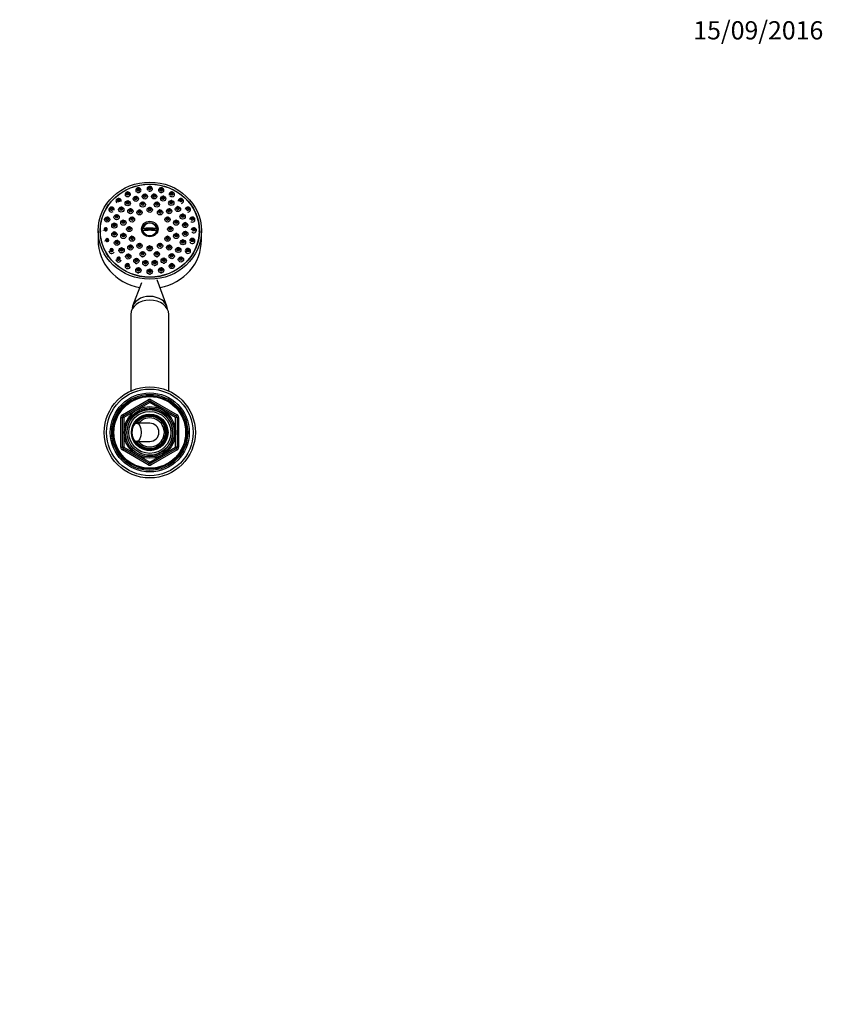
# Paper-space layout 'Layout1' of a CAD drawing. Units: millimetres. Extents: x 0 to 2384, y 0 to 2746.
# Drawn here: x 1445 to 1974, y 2098 to 2746 of the extents above; entities that cross this region are included whole.
import ezdxf
from ezdxf import colors
from ezdxf.entities.mleader import LeaderData, LeaderLine
from ezdxf.math import Vec2, Vec3

# ---------------------------------------------------------------- set-up
doc = ezdxf.new("R2010")
doc.units = ezdxf.units.MM
doc.layers.add('DV4_Défaut', color=7, linetype='Continuous')
doc.layers.add('Défaut', color=7, linetype='Continuous')

# ---------------------------------------------------------------- blocks, each defined once
blk = doc.blocks.new('_DOT')
at = {"color": 0}
blk.add_line((0, 0), (-1, 0), dxfattribs=at)
at = {"color": 0, "const_width": 0.333}
blk.add_lwpolyline([(-0.1665, 0, 1), (0.1665, 0, 1)], format="xyb", close=True, dxfattribs=at)
blk = doc.blocks.new('SE3')
at = {"layer": 'DV4_Défaut', "color": 7, "linetype": 'Continuous'}
for p, q in [((1497.05, 2607.38), (1497.05, 2601.22)), ((1498.55, 2607.38), (1498.55, 2606.87)), ((1526.9, 2608.6), (1535.2, 2608.6)), ((1563.55, 2606.87), (1563.55, 2607.38)), ((1565.05, 2601.22), (1565.05, 2607.38)), ((1525.52, 2573.03), (1519.75, 2557.6)), ((1542.35, 2557.6), (1535.82, 2575.07)), ((1518.55, 2552.15), (1518.55, 2501.9)), ((1543.55, 2501.9), (1543.55, 2552.15)), ((1513.05, 2486.17), (1530.05, 2495.99)), ((1513.55, 2485.31), (1530.55, 2495.12)), ((1530.05, 2495.99), (1530.55, 2495.12)), ((1531.05, 2494.25), (1530.55, 2495.12)), ((1531.05, 2494.25), (1531.55, 2495.12)), ((1531.55, 2495.12), (1532.05, 2495.99)), ((1531.55, 2495.12), (1548.55, 2485.31)), ((1532.05, 2495.99), (1549.05, 2486.17)), ((1531.05, 2494.25), (1514.05, 2484.44)), ((1548.05, 2484.44), (1531.05, 2494.25)), ((1512.05, 2464.81), (1512.05, 2484.44)), ((1512.05, 2484.44), (1513.05, 2484.44)), ((1513.05, 2486.17), (1513.55, 2485.31)), ((1513.05, 2464.81), (1513.05, 2484.44)), ((1514.05, 2484.44), (1513.05, 2484.44)), ((1514.05, 2484.44), (1513.55, 2485.31)), ((1514.05, 2484.44), (1514.05, 2464.81)), ((1530.32, 2486.43), (1530.32, 2486.54)), ((1530.32, 2486.02), (1530.32, 2486.33)), ((1531.05, 2486.62), (1531.05, 2486.46)), ((1531.05, 2486.43), (1531.05, 2486.12)), ((1548.55, 2485.31), (1548.05, 2484.44)), ((1548.05, 2464.81), (1548.05, 2484.44)), ((1549.05, 2484.44), (1548.05, 2484.44)), ((1548.55, 2485.31), (1549.05, 2486.17)), ((1549.05, 2484.44), (1550.05, 2484.44)), ((1549.05, 2484.44), (1549.05, 2464.81)), ((1550.05, 2484.44), (1550.05, 2464.81)), ((1531.05, 2480.62), (1522.4, 2480.62)), ((1540.55, 2479.17), (1540.55, 2479.49)), ((1540.55, 2479.17), (1540.55, 2475.43)), ((1540.55, 2475.43), (1540.55, 2473.82)), ((1540.55, 2470.07), (1540.55, 2473.82)), ((1540.55, 2470.07), (1540.55, 2469.76)), ((1512.05, 2464.81), (1513.05, 2464.81)), ((1514.05, 2464.81), (1513.05, 2464.81)), ((1513.05, 2463.08), (1513.55, 2463.94)), ((1530.05, 2453.26), (1513.05, 2463.08)), ((1514.05, 2464.81), (1513.55, 2463.94)), ((1530.55, 2454.13), (1513.55, 2463.94)), ((1514.05, 2464.81), (1531.05, 2454.99)), ((1522.4, 2468.62), (1531.05, 2468.62)), ((1531.05, 2454.99), (1548.05, 2464.81)), ((1548.55, 2463.94), (1531.55, 2454.13)), ((1549.05, 2463.08), (1532.05, 2453.26)), ((1549.05, 2464.81), (1548.05, 2464.81)), ((1548.55, 2463.94), (1548.05, 2464.81)), ((1548.55, 2463.94), (1549.05, 2463.08)), ((1549.05, 2464.81), (1550.05, 2464.81)), ((1530.05, 2453.26), (1530.55, 2454.13)), ((1530.55, 2454.13), (1531.05, 2454.99)), ((1531.55, 2454.13), (1531.05, 2454.99)), ((1531.55, 2454.13), (1532.05, 2453.26))]:
    blk.add_line(p, q, dxfattribs=at)
for radius in [30, 28.5, 26, 25, 24.15, 23.88, 23.6, 17, 16.09, 15, 13.83, 12]:
    blk.add_circle((1531.05, 2474.62), radius, dxfattribs=at)
for centre, radius, start, end in [((1523.55, 2581.28), 1.6, 236.6941, 283.48873), ((1528.19, 2585.99), 1.59, 252.99666, 291.33852), ((1534.32, 2586.04), 1.59, 255.45073, 292.71199), ((1538.56, 2581.28), 1.6, 254.02129, 295.31987), ((1531.05, 2580.35), 1.6, 238.63338, 289.97261), ((1531.05, 2494.25), 2, 60, 120), ((1531.05, 2494.25), 1, 60, 120), ((1531.05, 2474.62), 15.15, 255, 195), ((1514.05, 2484.44), 2, 120, 180), ((1514.05, 2484.44), 1, 120, 180), ((1531.05, 2474.62), 11.83, 93.54443, 90), ((1531.05, 2474.62), 11.5, 0, 155.27032), ((1531.05, 2474.62), 11.04, 0, 148.20323), ((1531.05, 2474.62), 10.95, 0, 147.46785), ((1531.05, 2474.62), 10.53, 25.59078, 145.27615), ((1531.05, 2474.62), 9.53, 4.83233, 140.999), ((1548.05, 2484.44), 1, 0, 60), ((1548.05, 2484.44), 2, 0, 60), ((1531.05, 2474.62), 6, 0, 90), ((1531.05, 2474.62), 10.67, 332.89152, 27.10848), ((1531.05, 2474.62), 11.5, 204.72968, 0), ((1531.05, 2474.62), 11.04, 211.79677, 0), ((1531.05, 2474.62), 10.95, 212.53215, 0), ((1531.05, 2474.62), 10.53, 214.72385, 334.40922), ((1531.05, 2474.62), 9.53, 219.001, 355.16767), ((1531.05, 2474.62), 6, 270, 0), ((1514.05, 2464.81), 2, 180, 240), ((1514.05, 2464.81), 1, 180, 240), ((1548.05, 2464.81), 1, 300, 0), ((1548.05, 2464.81), 2, 300, 0), ((1531.05, 2454.99), 2, 240, 300), ((1531.05, 2454.99), 1, 240, 300)]:
    blk.add_arc(centre, radius, start, end, dxfattribs=at)
for centre, major_axis, ratio in [((1531.05, 2607.38), (34, 0), 0.939693), ((1531.05, 2607.38), (-32.65, 0), 0.939693), ((1531.05, 2607.38), (-32.5, 0), 0.939693), ((1516.55, 2631.93), (-0.792, 0), 0.939693), ((1516.55, 2631.93), (-0.3, 0), 0.939693), ((1523.54, 2634.66), (-0.792, 0), 0.939693), ((1523.54, 2634.66), (-0.3, 0), 0.939693), ((1527.78, 2629.84), (-1.75, 0), 0.939693), ((1527.78, 2630.52), (-0.792, 0), 0.939693), ((1531.05, 2635.59), (-0.792, 0), 0.939693), ((1531.05, 2635.59), (-0.3, 0), 0.939693), ((1533.91, 2629.89), (-1.75, 0), 0.939693), ((1533.91, 2630.57), (-0.792, 0), 0.939693), ((1538.56, 2634.66), (-0.792, 0), 0.939693), ((1538.56, 2634.66), (-0.3, 0), 0.939693), ((1545.55, 2631.93), (-0.792, 0), 0.939693), ((1545.55, 2631.93), (-0.3, 0), 0.939693), ((1510.54, 2627.6), (-0.792, 0), 0.939693), ((1510.54, 2627.6), (-0.3, 0), 0.939693), ((1516.58, 2625.37), (-1.75, 0), 0.939693), ((1516.58, 2626.06), (0.792, 0), 0.939693), ((1516.58, 2626.06), (-0.3, 0), 0.939693), ((1521.87, 2628.3), (-1.75, 0), 0.939693), ((1521.87, 2628.98), (0.792, 0), 0.939693), ((1521.87, 2628.98), (-0.3, 0), 0.939693), ((1526.39, 2624.56), (1.75, 0), 0.939693), ((1526.39, 2625.25), (-0.792, 0), 0.939693), ((1526.39, 2625.25), (-0.3, 0), 0.939693), ((1527.78, 2630.52), (-0.3, 0), 0.939693), ((1533.91, 2630.57), (-0.3, 0), 0.939693), ((1535.71, 2624.56), (-1.75, 0), 0.939693), ((1535.71, 2625.25), (-0.792, 0), 0.939693), ((1535.71, 2625.25), (-0.3, 0), 0.939693), ((1539.85, 2628.45), (1.75, 0), 0.939693), ((1539.85, 2629.13), (-0.792, 0), 0.939693), ((1539.85, 2629.13), (-0.3, 0), 0.939693), ((1545.19, 2625.61), (1.75, 0), 0.939693), ((1545.19, 2626.29), (-0.792, 0), 0.939693), ((1545.19, 2626.29), (-0.3, 0), 0.939693), ((1551.56, 2627.6), (-0.792, 0), 0.939693), ((1551.56, 2627.6), (-0.3, 0), 0.939693), ((1505.94, 2621.96), (-0.792, 0), 0.939693), ((1505.94, 2621.96), (-0.3, 0), 0.939693), ((1512.28, 2621.26), (-1.75, 0), 0.939693), ((1512.28, 2621.94), (0.792, 0), 0.939693), ((1512.28, 2621.94), (-0.3, 0), 0.939693), ((1518.32, 2620.19), (1.75, 0), 0.939693), ((1518.32, 2620.87), (-0.792, 0), 0.939693), ((1518.32, 2620.87), (-0.3, 0), 0.939693), ((1524.3, 2619.37), (-1.75, 0), 0.939693), ((1524.3, 2620.05), (-0.792, 0), 0.939693), ((1524.3, 2620.05), (-0.3, 0), 0.939693), ((1531.05, 2621.07), (-1.75, 0), 0.939693), ((1531.05, 2621.75), (-0.792, 0), 0.939693), ((1531.05, 2621.75), (-0.3, 0), 0.939693), ((1537.8, 2619.37), (-1.75, 0), 0.939693), ((1537.8, 2620.05), (-0.792, 0), 0.939693), ((1537.8, 2620.05), (-0.3, 0), 0.939693), ((1543.78, 2620.19), (1.75, 0), 0.939693), ((1543.78, 2620.87), (-0.792, 0), 0.939693), ((1543.78, 2620.87), (-0.3, 0), 0.939693), ((1549.57, 2621.57), (1.75, 0), 0.939693), ((1549.57, 2622.25), (-0.792, 0), 0.939693), ((1549.57, 2622.25), (-0.3, 0), 0.939693), ((1552.68, 2616.6), (1.75, 0), 0.939693), ((1552.68, 2617.28), (-0.792, 0), 0.939693), ((1556.17, 2621.96), (-0.792, 0), 0.939693), ((1556.17, 2621.96), (-0.3, 0), 0.939693), ((1503.04, 2614.7), (1.75, 0), 0.939693), ((1503.04, 2615.39), (-0.792, 0), 0.939693), ((1503.04, 2615.39), (-0.3, 0), 0.939693), ((1507.73, 2610.66), (-1.75, 0), 0.939693), ((1507.73, 2611.35), (-0.792, 0), 0.939693), ((1507.73, 2611.35), (-0.3, 0), 0.939693), ((1509.26, 2616.24), (-1.75, 0), 0.939693), ((1509.26, 2616.93), (-0.792, 0), 0.939693), ((1509.26, 2616.93), (-0.3, 0), 0.939693), ((1513.66, 2612.6), (1.75, 0), 0.939693), ((1513.66, 2613.29), (-0.792, 0), 0.939693), ((1513.66, 2613.29), (-0.3, 0), 0.939693), ((1519.36, 2614.73), (-1.75, 0), 0.939693), ((1519.36, 2615.41), (-0.792, 0), 0.939693), ((1519.36, 2615.41), (-0.3, 0), 0.939693), ((1531.05, 2608.45), (5.43, 0), 0.939693), ((1531.05, 2608.35), (4.69, 0), 0.939693), ((1542.74, 2614.73), (-1.75, 0), 0.939693), ((1542.74, 2615.41), (-0.792, 0), 0.939693), ((1542.74, 2615.41), (-0.3, 0), 0.939693), ((1548.44, 2612.6), (-1.75, 0), 0.939693), ((1548.44, 2613.29), (-0.792, 0), 0.939693), ((1548.44, 2613.29), (-0.3, 0), 0.939693), ((1552.68, 2617.28), (-0.3, 0), 0.939693), ((1554.32, 2611.04), (1.75, 0), 0.939693), ((1554.32, 2611.73), (-0.792, 0), 0.939693), ((1554.32, 2611.73), (-0.3, 0), 0.939693), ((1559.06, 2615.39), (-0.792, 0), 0.939693), ((1559.06, 2615.39), (-0.3, 0), 0.939693), ((1502.05, 2608.33), (-0.792, 0), 0.939693), ((1502.05, 2608.33), (-0.3, 0), 0.939693), ((1507.78, 2604.9), (-1.75, 0), 0.939693), ((1507.78, 2605.58), (-0.792, 0), 0.939693), ((1507.78, 2605.58), (-0.3, 0), 0.939693), ((1513.66, 2603.85), (1.75, 0), 0.939693), ((1513.66, 2604.53), (-0.792, 0), 0.939693), ((1517.55, 2608.38), (-1.75, 0), 0.939693), ((1517.55, 2609.07), (-0.792, 0), 0.939693), ((1517.55, 2609.07), (-0.3, 0), 0.939693), ((1544.55, 2608.38), (-1.75, 0), 0.939693), ((1544.55, 2609.07), (-0.792, 0), 0.939693), ((1544.55, 2609.07), (-0.3, 0), 0.939693), ((1548.44, 2603.85), (-1.75, 0), 0.939693), ((1548.44, 2604.53), (-0.792, 0), 0.939693), ((1554.38, 2605.28), (1.75, 0), 0.939693), ((1554.38, 2605.96), (-0.792, 0), 0.939693), ((1554.38, 2605.96), (-0.3, 0), 0.939693), ((1560.05, 2608.33), (-0.792, 0), 0.939693), ((1560.05, 2608.33), (-0.3, 0), 0.939693), ((1503.04, 2601.28), (-0.792, 0), 0.939693), ((1503.04, 2601.28), (-0.3, 0), 0.939693), ((1509.42, 2599.34), (-1.75, 0), 0.939693), ((1509.42, 2600.03), (-0.792, 0), 0.939693), ((1509.42, 2600.03), (-0.3, 0), 0.939693), ((1513.66, 2604.53), (-0.3, 0), 0.939693), ((1519.36, 2602.04), (-1.75, 0), 0.939693), ((1519.36, 2602.72), (-0.792, 0), 0.939693), ((1519.36, 2602.72), (-0.3, 0), 0.939693), ((1524.3, 2597.4), (-1.75, 0), 0.939693), ((1524.3, 2598.08), (-0.792, 0), 0.939693), ((1537.8, 2597.4), (-1.75, 0), 0.939693), ((1537.8, 2598.08), (-0.792, 0), 0.939693), ((1542.74, 2602.04), (-1.75, 0), 0.939693), ((1542.74, 2602.72), (-0.792, 0), 0.939693), ((1542.74, 2602.72), (-0.3, 0), 0.939693), ((1548.44, 2604.53), (-0.3, 0), 0.939693), ((1552.84, 2599.7), (1.75, 0), 0.939693), ((1552.84, 2600.38), (-0.792, 0), 0.939693), ((1552.84, 2600.38), (-0.3, 0), 0.939693), ((1559.06, 2601.28), (-0.792, 0), 0.939693), ((1559.06, 2601.28), (-0.3, 0), 0.939693), ((1505.94, 2594.71), (-0.792, 0), 0.939693), ((1505.94, 2594.71), (-0.3, 0), 0.939693), ((1512.53, 2594.38), (-1.75, 0), 0.939693), ((1512.53, 2595.06), (-0.792, 0), 0.939693), ((1512.53, 2595.06), (-0.3, 0), 0.939693), ((1518.32, 2596.27), (1.75, 0), 0.939693), ((1518.32, 2596.95), (-0.792, 0), 0.939693), ((1518.32, 2596.95), (-0.3, 0), 0.939693), ((1524.3, 2598.08), (-0.3, 0), 0.939693), ((1526.39, 2591.89), (1.75, 0), 0.939693), ((1526.39, 2592.57), (-0.792, 0), 0.939693), ((1526.39, 2592.57), (-0.3, 0), 0.939693), ((1531.05, 2595.7), (-1.75, 0), 0.939693), ((1531.05, 2596.38), (-0.792, 0), 0.939693), ((1531.05, 2596.38), (-0.3, 0), 0.939693), ((1535.71, 2591.89), (-1.75, 0), 0.939693), ((1535.71, 2592.57), (-0.792, 0), 0.939693), ((1535.71, 2592.57), (-0.3, 0), 0.939693), ((1537.8, 2598.08), (-0.3, 0), 0.939693), ((1543.78, 2596.27), (1.75, 0), 0.939693), ((1543.78, 2596.95), (-0.792, 0), 0.939693), ((1543.78, 2596.95), (-0.3, 0), 0.939693), ((1545.52, 2590.57), (-1.75, 0), 0.939693), ((1549.82, 2594.68), (1.75, 0), 0.939693), ((1549.82, 2595.37), (-0.792, 0), 0.939693), ((1549.82, 2595.37), (-0.3, 0), 0.939693), ((1556.17, 2594.71), (-0.792, 0), 0.939693), ((1556.17, 2594.71), (-0.3, 0), 0.939693), ((1510.54, 2589.06), (-0.792, 0), 0.939693), ((1510.54, 2589.06), (-0.3, 0), 0.939693), ((1516.91, 2590.34), (-1.75, 0), 0.939693), ((1516.91, 2591.02), (-0.792, 0), 0.939693), ((1516.91, 2591.02), (-0.3, 0), 0.939693), ((1522.25, 2587.5), (1.75, 0), 0.939693), ((1522.25, 2588.18), (-0.792, 0), 0.939693), ((1522.25, 2588.18), (-0.3, 0), 0.939693), ((1528.19, 2586.05), (-1.75, 0), 0.939693), ((1528.19, 2586.74), (-0.792, 0), 0.939693), ((1528.19, 2586.74), (-0.3, 0), 0.939693), ((1534.32, 2586.1), (-1.75, 0), 0.939693), ((1534.32, 2586.79), (-0.792, 0), 0.939693), ((1534.32, 2586.79), (-0.3, 0), 0.939693), ((1540.23, 2587.64), (-1.75, 0), 0.939693), ((1540.23, 2588.33), (-0.792, 0), 0.939693), ((1540.23, 2588.33), (-0.3, 0), 0.939693), ((1545.55, 2584.05), (-1.75, 0), 0.939693), ((1545.52, 2591.25), (0.792, 0), 0.939693), ((1545.52, 2591.25), (-0.3, 0), 0.939693), ((1551.56, 2588.38), (-1.75, 0), 0.939693), ((1551.56, 2589.06), (-0.792, 0), 0.939693), ((1551.56, 2589.06), (-0.3, 0), 0.939693), ((1516.55, 2584.73), (-0.792, 0), 0.939693), ((1516.55, 2584.73), (-0.3, 0), 0.939693), ((1523.54, 2581.33), (-1.75, 0), 0.939693), ((1523.54, 2582.01), (-0.792, 0), 0.939693), ((1523.54, 2582.01), (-0.3, 0), 0.939693), ((1531.05, 2580.4), (-1.75, 0), 0.939693), ((1531.05, 2581.08), (-0.792, 0), 0.939693), ((1531.05, 2581.08), (-0.3, 0), 0.939693), ((1538.56, 2581.33), (-1.75, 0), 0.939693), ((1538.56, 2582.01), (-0.792, 0), 0.939693), ((1538.56, 2582.01), (-0.3, 0), 0.939693), ((1545.55, 2584.73), (-0.792, 0), 0.939693), ((1545.55, 2584.73), (-0.3, 0), 0.939693), ((1522.4, 2474.62), (0, -6), 0.5)]:
    blk.add_ellipse(centre, major_axis=major_axis, ratio=ratio, dxfattribs=at)
for centre, major_axis, ratio, start_param, end_param in [((1516.55, 2631.25), (1.75, 0), 0.939693, 0, 3.8714), ((1516.55, 2631.87), (1.07, 0), 0.939693, 1.644025, 3.141593), ((1516.55, 2631.87), (1.07, 0), 0.939693, 3.141593, 6.283185), ((1516.55, 2631.87), (1.07, 0), 0.939693, 0, 1.644025), ((1516.55, 2631.25), (1.75, 0), 0.939693, 6.033416, 6.283185), ((1523.54, 2633.97), (1.75, 0), 0.939693, 0, 3.812943), ((1523.54, 2634.59), (-1.07, 0), 0.939693, 4.712389, 6.283185), ((1523.54, 2634.59), (-1.07, 0), 0.939693, 0, 4.032172), ((1523.54, 2634.59), (-1.07, 0), 0.939693, 4.032172, 4.712389), ((1523.54, 2633.97), (1.75, 0), 0.939693, 5.843003, 6.283185), ((1527.78, 2630.46), (-1.07, 0), 0.939693, 4.712389, 6.283185), ((1527.78, 2630.46), (-1.07, 0), 0.939693, 0, 4.032172), ((1527.78, 2630.46), (-1.07, 0), 0.939693, 4.032172, 4.712389), ((1531.05, 2634.9), (1.75, 0), 0.939693, 0, 3.647192), ((1531.05, 2635.52), (-1.07, 0), 0.939693, 4.712389, 6.283185), ((1531.05, 2635.52), (-1.07, 0), 0.939693, 0, 4.032172), ((1531.05, 2635.52), (-1.07, 0), 0.939693, 4.032172, 4.712389), ((1531.05, 2634.9), (1.75, 0), 0.939693, 5.83616, 6.283185), ((1533.91, 2630.51), (1.07, 0), 0.939693, 1.570796, 6.283185), ((1533.91, 2630.51), (1.07, 0), 0.939693, 0.89058, 1.570796), ((1533.91, 2630.51), (1.07, 0), 0.939693, 0, 0.89058), ((1538.56, 2633.97), (-1.75, 0), 0.939693, 2.497758, 6.283185), ((1538.56, 2633.97), (-1.75, 0), 0.939693, 0, 0.325955), ((1538.56, 2634.59), (1.07, 0), 0.939693, 1.570796, 6.283185), ((1538.56, 2634.59), (1.07, 0), 0.939693, 0.89058, 1.570796), ((1538.56, 2634.59), (1.07, 0), 0.939693, 0, 0.89058), ((1545.55, 2631.25), (1.75, 0), 0.939693, 0, 3.461448), ((1545.55, 2631.87), (1.07, 0), 0.939693, 1.570796, 6.283185), ((1545.55, 2631.87), (1.07, 0), 0.939693, 0.89058, 1.570796), ((1545.55, 2631.25), (1.75, 0), 0.939693, 5.094821, 6.283185), ((1545.55, 2631.87), (1.07, 0), 0.939693, 0, 0.89058), ((1510.54, 2626.92), (1.75, 0), 0.939693, 0, 4.06511), ((1510.54, 2627.54), (-1.07, 0), 0.939693, 0, 4.785617), ((1510.54, 2627.54), (-1.07, 0), 0.939693, 4.785617, 6.283185), ((1510.54, 2626.92), (1.75, 0), 0.939693, 6.060645, 6.283185), ((1516.58, 2625.99), (-1.07, 0), 0.939693, 4.712389, 6.283185), ((1516.58, 2625.99), (-1.07, 0), 0.939693, 0, 4.032172), ((1516.58, 2625.99), (-1.07, 0), 0.939693, 4.032172, 4.712389), ((1521.87, 2628.92), (-1.07, 0), 0.939693, 4.712389, 6.283185), ((1521.87, 2628.92), (-1.07, 0), 0.939693, 0, 4.032172), ((1521.87, 2628.92), (-1.07, 0), 0.939693, 4.032172, 4.712389), ((1526.39, 2625.18), (1.07, 0), 0.939693, 1.644025, 3.141593), ((1526.39, 2625.18), (1.07, 0), 0.939693, 3.141593, 6.283185), ((1526.39, 2625.18), (1.07, 0), 0.939693, 0, 1.644025), ((1535.71, 2625.18), (1.07, 0), 0.939693, 1.644025, 3.141593), ((1535.71, 2625.18), (1.07, 0), 0.939693, 3.141593, 6.283185), ((1535.71, 2625.18), (1.07, 0), 0.939693, 0, 1.644025), ((1539.85, 2629.06), (-1.07, 0), 0.939693, 4.712389, 6.283185), ((1539.85, 2629.06), (-1.07, 0), 0.939693, 0, 4.032172), ((1539.85, 2629.06), (-1.07, 0), 0.939693, 4.032172, 4.712389), ((1545.19, 2626.22), (1.07, 0), 0.939693, 1.570796, 6.283185), ((1545.19, 2626.22), (1.07, 0), 0.939693, 0.89058, 1.570796), ((1545.19, 2626.22), (1.07, 0), 0.939693, 0, 0.89058), ((1551.56, 2626.92), (1.75, 0), 0.939693, 0, 3.251106), ((1551.56, 2627.54), (1.07, 0), 0.939693, 1.570796, 6.283185), ((1551.56, 2627.54), (1.07, 0), 0.939693, 0.89058, 1.570796), ((1551.56, 2626.92), (1.75, 0), 0.939693, 4.869739, 6.283185), ((1551.56, 2627.54), (1.07, 0), 0.939693, 0, 0.89058), ((1505.94, 2621.28), (1.75, 0), 0.939693, 0, 5.30236), ((1505.94, 2621.89), (-1.07, 0), 0.939693, 0, 4.785617), ((1505.94, 2621.89), (-1.07, 0), 0.939693, 4.785617, 6.283185), ((1505.94, 2621.28), (1.75, 0), 0.939693, 6.082288, 6.283185), ((1512.28, 2621.88), (1.07, 0), 0.939693, 1.644025, 3.141593), ((1512.28, 2621.88), (1.07, 0), 0.939693, 3.141593, 6.283185), ((1512.28, 2621.88), (1.07, 0), 0.939693, 0, 1.644025), ((1518.32, 2620.8), (1.07, 0), 0.939693, 1.644025, 3.141593), ((1518.32, 2620.8), (1.07, 0), 0.939693, 3.141593, 6.283185), ((1518.32, 2620.8), (1.07, 0), 0.939693, 0, 1.644025), ((1524.3, 2619.99), (1.07, 0), 0.939693, 1.644025, 3.141593), ((1524.3, 2619.99), (1.07, 0), 0.939693, 3.141593, 6.283185), ((1524.3, 2619.99), (1.07, 0), 0.939693, 0, 1.644025), ((1531.05, 2621.69), (1.07, 0), 0.939693, 1.644025, 3.141593), ((1531.05, 2621.69), (1.07, 0), 0.939693, 3.141593, 6.283185), ((1531.05, 2621.69), (1.07, 0), 0.939693, 0, 1.644025), ((1537.8, 2619.99), (1.07, 0), 0.939693, 1.644025, 3.141593), ((1537.8, 2619.99), (1.07, 0), 0.939693, 3.141593, 6.283185), ((1537.8, 2619.99), (1.07, 0), 0.939693, 0, 1.644025), ((1543.78, 2620.8), (-1.07, 0), 0.939693, 0, 4.785617), ((1543.78, 2620.8), (-1.07, 0), 0.939693, 4.785617, 6.283185), ((1549.57, 2622.18), (1.07, 0), 0.939693, 1.644025, 3.141593), ((1549.57, 2622.18), (1.07, 0), 0.939693, 3.141593, 6.283185), ((1549.57, 2622.18), (1.07, 0), 0.939693, 0, 1.644025), ((1552.68, 2617.22), (1.07, 0), 0.939693, 1.644025, 3.141593), ((1552.68, 2617.22), (1.07, 0), 0.939693, 0, 1.644025), ((1556.17, 2621.28), (-1.75, 0), 0.939693, 1.351297, 6.218289), ((1556.17, 2621.89), (-1.07, 0), 0.939693, 0, 4.785617), ((1556.17, 2621.89), (-1.07, 0), 0.939693, 4.785617, 6.283185), ((1503.04, 2615.32), (-1.07, 0), 0.939693, 0, 4.785617), ((1503.04, 2615.32), (-1.07, 0), 0.939693, 4.785617, 6.283185), ((1507.73, 2611.28), (-1.07, 0), 0.939693, 0, 4.785617), ((1507.73, 2611.28), (-1.07, 0), 0.939693, 4.785617, 6.283185), ((1509.26, 2616.86), (1.07, 0), 0.939693, 1.644025, 3.141593), ((1509.26, 2616.86), (1.07, 0), 0.939693, 3.141593, 6.283185), ((1509.26, 2616.86), (1.07, 0), 0.939693, 0, 1.644025), ((1513.66, 2613.22), (1.07, 0), 0.939693, 1.644025, 3.141593), ((1513.66, 2613.22), (1.07, 0), 0.939693, 3.141593, 6.283185), ((1513.66, 2613.22), (1.07, 0), 0.939693, 0, 1.644025), ((1519.36, 2615.34), (1.07, 0), 0.939693, 1.644025, 3.141593), ((1519.36, 2615.34), (1.07, 0), 0.939693, 3.141593, 6.283185), ((1519.36, 2615.34), (1.07, 0), 0.939693, 0, 1.644025), ((1531.05, 2608.01), (-4.55, 0), 0.939693, 3.307221, 6.117556), ((1542.74, 2615.34), (1.07, 0), 0.939693, 1.644025, 3.141593), ((1542.74, 2615.34), (1.07, 0), 0.939693, 3.141593, 6.283185), ((1542.74, 2615.34), (1.07, 0), 0.939693, 0, 1.644025), ((1548.44, 2613.22), (1.07, 0), 0.939693, 1.644025, 3.141593), ((1548.44, 2613.22), (1.07, 0), 0.939693, 3.141593, 6.283185), ((1548.44, 2613.22), (1.07, 0), 0.939693, 0, 1.644025), ((1552.68, 2617.22), (1.07, 0), 0.939693, 3.141593, 6.283185), ((1554.32, 2611.66), (1.07, 0), 0.939693, 1.644025, 3.141593), ((1554.32, 2611.66), (1.07, 0), 0.939693, 3.141593, 6.283185), ((1554.32, 2611.66), (1.07, 0), 0.939693, 0, 1.644025), ((1559.06, 2614.7), (-1.75, 0), 0.939693, 1.014633, 6.21836), ((1559.06, 2615.32), (1.07, 0), 0.939693, 1.644025, 3.141593), ((1559.06, 2615.32), (1.07, 0), 0.939693, 3.141593, 6.283185), ((1559.06, 2615.32), (1.07, 0), 0.939693, 0, 1.644025), ((1502.05, 2607.65), (1.75, 0), 0.939693, 3.141593, 3.265593), ((1502.05, 2608.27), (-1.07, 0), 0.939693, 0, 4.785617), ((1502.05, 2608.27), (-1.07, 0), 0.939693, 4.785617, 6.283185), ((1507.78, 2605.52), (-1.07, 0), 0.939693, 0, 4.785617), ((1507.78, 2605.52), (-1.07, 0), 0.939693, 4.785617, 6.283185), ((1513.66, 2604.47), (1.07, 0), 0.939693, 1.644025, 3.141593), ((1513.66, 2604.47), (1.07, 0), 0.939693, 0, 1.644025), ((1517.55, 2609), (1.07, 0), 0.939693, 1.644025, 3.141593), ((1517.55, 2609), (1.07, 0), 0.939693, 3.141593, 6.283185), ((1517.55, 2609), (1.07, 0), 0.939693, 0, 1.644025), ((1531.05, 2605.15), (-11.33, 0), 0.34202, 4.305229, 5.119549), ((1531.05, 2603.74), (11.33, 0), 0.34202, 1.163636, 1.977956), ((1531.05, 2608.01), (4.55, 0), 0.939693, 3.307221, 6.117556), ((1544.55, 2609), (1.07, 0), 0.939693, 1.644025, 3.141593), ((1544.55, 2609), (1.07, 0), 0.939693, 3.141593, 6.283185), ((1544.55, 2609), (1.07, 0), 0.939693, 0, 1.644025), ((1548.44, 2604.47), (1.07, 0), 0.939693, 1.644025, 3.141593), ((1548.44, 2604.47), (1.07, 0), 0.939693, 0, 1.644025), ((1554.38, 2605.9), (1.07, 0), 0.939693, 1.644025, 3.141593), ((1554.38, 2605.9), (1.07, 0), 0.939693, 3.141593, 6.283185), ((1554.38, 2605.9), (1.07, 0), 0.939693, 0, 1.644025), ((1560.05, 2607.65), (-1.75, 0), 0.939693, 0.67095, 6.215787), ((1560.05, 2608.27), (1.07, 0), 0.939693, 1.644025, 3.141593), ((1560.05, 2608.27), (1.07, 0), 0.939693, 3.141593, 6.283185), ((1560.05, 2608.27), (1.07, 0), 0.939693, 0, 1.644025), ((1531.05, 2601.22), (34, 0), 0.939693, 3.141593, 4.513973), ((1503.04, 2600.6), (1.75, 0), 0.939693, 3.141593, 3.26873), ((1503.04, 2601.21), (-1.07, 0), 0.939693, 0, 4.785617), ((1503.04, 2601.21), (-1.07, 0), 0.939693, 4.785617, 6.283185), ((1509.42, 2599.96), (-1.07, 0), 0.939693, 0, 4.785617), ((1509.42, 2599.96), (-1.07, 0), 0.939693, 4.785617, 6.283185), ((1513.66, 2604.47), (1.07, 0), 0.939693, 3.141593, 6.283185), ((1519.36, 2602.66), (1.07, 0), 0.939693, 1.644025, 3.141593), ((1519.36, 2602.66), (1.07, 0), 0.939693, 3.141593, 6.283185), ((1519.36, 2602.66), (1.07, 0), 0.939693, 0, 1.644025), ((1524.3, 2598.01), (1.07, 0), 0.939693, 1.644025, 3.141593), ((1524.3, 2598.01), (1.07, 0), 0.939693, 0, 1.644025), ((1537.8, 2598.01), (1.07, 0), 0.939693, 1.644025, 3.141593), ((1537.8, 2598.01), (1.07, 0), 0.939693, 0, 1.644025), ((1531.05, 2601.22), (34, 0), 0.939693, 4.910805, 6.283185), ((1542.74, 2602.66), (1.07, 0), 0.939693, 1.644025, 3.141593), ((1542.74, 2602.66), (1.07, 0), 0.939693, 3.141593, 6.283185), ((1542.74, 2602.66), (1.07, 0), 0.939693, 0, 1.644025), ((1548.44, 2604.47), (1.07, 0), 0.939693, 3.141593, 6.283185), ((1552.84, 2600.32), (-1.07, 0), 0.939693, 0, 4.785617), ((1552.84, 2600.32), (-1.07, 0), 0.939693, 4.785617, 6.283185), ((1559.06, 2600.6), (-1.75, 0), 0.939693, 0.274311, 6.21007), ((1559.06, 2601.21), (1.07, 0), 0.939693, 1.644025, 3.141593), ((1559.06, 2601.21), (1.07, 0), 0.939693, 3.141593, 6.283185), ((1559.06, 2601.21), (1.07, 0), 0.939693, 0, 1.644025), ((1505.94, 2594.02), (1.75, 0), 0.939693, 3.141593, 5.842338), ((1505.94, 2594.64), (-1.07, 0), 0.939693, 0, 4.785617), ((1505.94, 2594.64), (-1.07, 0), 0.939693, 4.785617, 6.283185), ((1512.53, 2594.99), (-1.07, 0), 0.939693, 0, 4.785617), ((1512.53, 2594.99), (-1.07, 0), 0.939693, 4.785617, 6.283185), ((1518.32, 2596.88), (1.07, 0), 0.939693, 1.644025, 3.141593), ((1518.32, 2596.88), (1.07, 0), 0.939693, 3.141593, 6.283185), ((1518.32, 2596.88), (1.07, 0), 0.939693, 0, 1.644025), ((1524.3, 2598.01), (1.07, 0), 0.939693, 3.141593, 6.283185), ((1526.39, 2592.51), (1.07, 0), 0.939693, 1.644025, 3.141593), ((1526.39, 2592.51), (1.07, 0), 0.939693, 3.141593, 6.283185), ((1526.39, 2592.51), (1.07, 0), 0.939693, 0, 1.644025), ((1531.05, 2596.32), (1.07, 0), 0.939693, 1.644025, 3.141593), ((1531.05, 2596.32), (1.07, 0), 0.939693, 3.141593, 6.283185), ((1531.05, 2596.32), (1.07, 0), 0.939693, 0, 1.644025), ((1535.71, 2592.51), (1.07, 0), 0.939693, 1.644025, 3.141593), ((1535.71, 2592.51), (1.07, 0), 0.939693, 3.141593, 6.283185), ((1535.71, 2592.51), (1.07, 0), 0.939693, 0, 1.644025), ((1537.8, 2598.01), (1.07, 0), 0.939693, 3.141593, 6.283185), ((1543.78, 2596.88), (-1.07, 0), 0.939693, 0, 4.785617), ((1543.78, 2596.88), (-1.07, 0), 0.939693, 4.785617, 6.283185), ((1545.52, 2591.19), (-1.07, 0), 0.939693, 4.712389, 6.283185), ((1545.52, 2591.19), (-1.07, 0), 0.939693, 4.032172, 4.712389), ((1549.82, 2595.3), (-1.07, 0), 0.939693, 0, 4.785617), ((1549.82, 2595.3), (-1.07, 0), 0.939693, 4.785617, 6.283185), ((1556.17, 2594.02), (-1.75, 0), 0.939693, 0, 6.203439), ((1556.17, 2594.64), (1.07, 0), 0.939693, 1.644025, 3.141593), ((1556.17, 2594.64), (1.07, 0), 0.939693, 3.141593, 6.283185), ((1556.17, 2594.64), (1.07, 0), 0.939693, 0, 1.644025), ((1510.54, 2588.38), (1.75, 0), 0.939693, 3.141593, 6.177661), ((1510.54, 2589), (-1.07, 0), 0.939693, 0, 4.785617), ((1510.54, 2589), (-1.07, 0), 0.939693, 4.785617, 6.283185), ((1516.55, 2584.05), (-1.75, 0), 0.939693, 4.712389, 6.283185), ((1516.55, 2584.67), (1.07, 0), 0.939693, 1.570796, 6.283185), ((1516.91, 2590.95), (-1.07, 0), 0.939693, 4.712389, 6.283185), ((1516.91, 2590.95), (-1.07, 0), 0.939693, 0, 4.032172), ((1516.55, 2584.67), (1.07, 0), 0.939693, 0.89058, 1.570796), ((1516.91, 2590.95), (-1.07, 0), 0.939693, 4.032172, 4.712389), ((1522.25, 2588.11), (-1.07, 0), 0.939693, 4.712389, 6.283185), ((1522.25, 2588.11), (-1.07, 0), 0.939693, 0, 4.032172), ((1522.25, 2588.11), (-1.07, 0), 0.939693, 4.032172, 4.712389), ((1528.19, 2586.67), (-1.07, 0), 0.939693, 4.712389, 6.283185), ((1528.19, 2586.67), (-1.07, 0), 0.939693, 0, 4.032172), ((1528.19, 2586.67), (-1.07, 0), 0.939693, 4.032172, 4.712389), ((1534.32, 2586.72), (-1.07, 0), 0.939693, 4.712389, 6.283185), ((1534.32, 2586.72), (-1.07, 0), 0.939693, 0, 4.032172), ((1534.32, 2586.72), (-1.07, 0), 0.939693, 4.032172, 4.712389), ((1540.23, 2588.26), (-1.07, 0), 0.939693, 4.712389, 6.283185), ((1540.23, 2588.26), (-1.07, 0), 0.939693, 0, 4.032172), ((1540.23, 2588.26), (-1.07, 0), 0.939693, 4.032172, 4.712389), ((1545.52, 2591.19), (-1.07, 0), 0.939693, 0, 4.032172), ((1545.55, 2584.67), (1.07, 0), 0.939693, 1.570796, 6.283185), ((1545.55, 2584.67), (1.07, 0), 0.939693, 0.89058, 1.570796), ((1551.56, 2589), (1.07, 0), 0.939693, 1.644025, 3.141593), ((1551.56, 2589), (1.07, 0), 0.939693, 3.141593, 6.283185), ((1551.56, 2589), (1.07, 0), 0.939693, 0, 1.644025), ((1516.55, 2584.05), (-1.75, 0), 0.939693, 0, 3.039719), ((1516.55, 2584.67), (1.07, 0), 0.939693, 0, 0.89058), ((1523.54, 2581.95), (1.07, 0), 0.939693, 1.570796, 6.283185), ((1523.54, 2581.95), (1.07, 0), 0.939693, 0.89058, 1.570796), ((1523.54, 2581.95), (1.07, 0), 0.939693, 0, 0.89058), ((1531.05, 2581.02), (1.07, 0), 0.939693, 1.570796, 6.283185), ((1531.05, 2581.02), (1.07, 0), 0.939693, 0.89058, 1.570796), ((1531.05, 2581.02), (1.07, 0), 0.939693, 0, 0.89058), ((1538.56, 2581.95), (1.07, 0), 0.939693, 1.570796, 6.283185), ((1538.56, 2581.95), (1.07, 0), 0.939693, 0.89058, 1.570796), ((1538.56, 2581.95), (1.07, 0), 0.939693, 0, 0.89058), ((1545.55, 2584.67), (1.07, 0), 0.939693, 0, 0.89058), ((1531.05, 2552.15), (-12.5, 0), 0.766044, 3.141593, 6.283185), ((1531.05, 2555.13), (-11.75, 0), 0.766044, 3.25809, 6.149564)]:
    blk.add_ellipse(centre, major_axis=major_axis, ratio=ratio, start_param=start_param, end_param=end_param, dxfattribs=at)
for points, knots in [([(1515.3, 2630.28), (1515.3, 2630.28), (1515.31, 2630.27), (1515.32, 2630.26), (1515.44, 2630.14), (1515.58, 2630.03), (1515.74, 2629.96), (1515.89, 2629.88), (1516.07, 2629.83), (1516.25, 2629.8), (1516.42, 2629.78), (1516.61, 2629.78), (1516.79, 2629.81), (1516.96, 2629.84), (1517.14, 2629.89), (1517.3, 2629.97), (1517.45, 2630.05), (1517.6, 2630.15), (1517.72, 2630.27), (1517.84, 2630.39), (1517.94, 2630.52), (1518.01, 2630.67), (1518.05, 2630.75), (1518.09, 2630.84), (1518.11, 2630.93)], [0, 0, 0, 0, 0.0107265, 0.0107265, 0.0107265, 0.1646688, 0.1646688, 0.1646688, 0.3178901, 0.3178901, 0.3178901, 0.4691358, 0.4691358, 0.4691358, 0.6180626, 0.6180626, 0.6180626, 0.7653684, 0.7653684, 0.7653684, 0.9124247, 0.9124247, 0.9124247, 1, 1, 1, 1]), ([(1522.24, 2633.08), (1522.26, 2633.06), (1522.28, 2633.04), (1522.3, 2633.02), (1522.42, 2632.89), (1522.56, 2632.79), (1522.71, 2632.71), (1522.87, 2632.63), (1523.04, 2632.57), (1523.22, 2632.54), (1523.4, 2632.51), (1523.58, 2632.51), (1523.76, 2632.53), (1523.93, 2632.56), (1524.11, 2632.61), (1524.27, 2632.68), (1524.42, 2632.75), (1524.57, 2632.85), (1524.69, 2632.96), (1524.81, 2633.07), (1524.92, 2633.21), (1524.99, 2633.35), (1525.01, 2633.37), (1525.02, 2633.4), (1525.03, 2633.42)], [0, 0, 0, 0, 0.028311, 0.028311, 0.028311, 0.189835, 0.189835, 0.189835, 0.34956, 0.34956, 0.34956, 0.506831, 0.506831, 0.506831, 0.662106, 0.662106, 0.662106, 0.816697, 0.816697, 0.816697, 0.972163, 0.972163, 0.972163, 1, 1, 1, 1]), ([(1530.21, 2633.66), (1530.36, 2633.57), (1530.53, 2633.51), (1530.71, 2633.48), (1530.88, 2633.45), (1531.07, 2633.44), (1531.24, 2633.46), (1531.42, 2633.48), (1531.59, 2633.52), (1531.75, 2633.59), (1531.91, 2633.66), (1532.06, 2633.75), (1532.18, 2633.86), (1532.31, 2633.97), (1532.41, 2634.1), (1532.49, 2634.24), (1532.51, 2634.27), (1532.52, 2634.3), (1532.54, 2634.33)], [0, 0, 0, 0, 0.193862, 0.193862, 0.193862, 0.385007, 0.385007, 0.385007, 0.574835, 0.574835, 0.574835, 0.765261, 0.765261, 0.765261, 0.957914, 0.957914, 0.957914, 1, 1, 1, 1]), ([(1537.31, 2633.07), (1537.42, 2632.94), (1537.56, 2632.83), (1537.71, 2632.74), (1537.86, 2632.66), (1538.03, 2632.59), (1538.2, 2632.56), (1538.38, 2632.52), (1538.56, 2632.51), (1538.73, 2632.52), (1538.91, 2632.54), (1539.08, 2632.58), (1539.24, 2632.64), (1539.4, 2632.7), (1539.55, 2632.79), (1539.68, 2632.9), (1539.77, 2632.98), (1539.86, 2633.08), (1539.93, 2633.18)], [0, 0, 0, 0, 0.175765, 0.175765, 0.175765, 0.348915, 0.348915, 0.348915, 0.520503, 0.520503, 0.520503, 0.692215, 0.692215, 0.692215, 0.865645, 0.865645, 0.865645, 1, 1, 1, 1]), ([(1544.3, 2630.35), (1544.42, 2630.22), (1544.55, 2630.11), (1544.7, 2630.02), (1544.85, 2629.94), (1545.02, 2629.87), (1545.19, 2629.83), (1545.37, 2629.79), (1545.55, 2629.78), (1545.72, 2629.79)], [0, 0, 0, 0, 0.335918, 0.335918, 0.335918, 0.668215, 0.668215, 0.668215, 1, 1, 1, 1]), ([(1521.34, 2586.11), (1521.36, 2586.1), (1521.39, 2586.08), (1521.41, 2586.07), (1521.56, 2585.98), (1521.73, 2585.92), (1521.91, 2585.88), (1522.08, 2585.85), (1522.26, 2585.84), (1522.44, 2585.87), (1522.49, 2585.87), (1522.53, 2585.88), (1522.58, 2585.89)], [0, 0, 0, 0, 0.066448, 0.066448, 0.066448, 0.478643, 0.478643, 0.478643, 0.889357, 0.889357, 0.889357, 1, 1, 1, 1]), ([(1525.47, 2590.52), (1525.49, 2590.5), (1525.51, 2590.49), (1525.53, 2590.48), (1525.68, 2590.39), (1525.85, 2590.32), (1526.02, 2590.28), (1526.2, 2590.24), (1526.38, 2590.23), (1526.56, 2590.25), (1526.66, 2590.26), (1526.76, 2590.28), (1526.87, 2590.32)], [0, 0, 0, 0, 0.047525, 0.047525, 0.047525, 0.415866, 0.415866, 0.415866, 0.782895, 0.782895, 0.782895, 1, 1, 1, 1]), ([(1535.24, 2590.32), (1535.27, 2590.31), (1535.3, 2590.3), (1535.33, 2590.29), (1535.51, 2590.25), (1535.69, 2590.23), (1535.87, 2590.25), (1536.05, 2590.26), (1536.22, 2590.31), (1536.39, 2590.38), (1536.39, 2590.38), (1536.39, 2590.38), (1536.39, 2590.38)], [0, 0, 0, 0, 0.085339, 0.085339, 0.085339, 0.542422, 0.542422, 0.542422, 0.997195, 0.997195, 0.997195, 1, 1, 1, 1]), ([(1539.8, 2586.07), (1539.81, 2586.06), (1539.83, 2586.06), (1539.84, 2586.06), (1540.01, 2586.01), (1540.2, 2585.99), (1540.37, 2586), (1540.55, 2586.02), (1540.73, 2586.06), (1540.89, 2586.13), (1540.9, 2586.13), (1540.92, 2586.14), (1540.93, 2586.15)], [0, 0, 0, 0, 0.029936, 0.029936, 0.029936, 0.499566, 0.499566, 0.499566, 0.964581, 0.964581, 0.964581, 1, 1, 1, 1]), ([(1543.54, 2552.14), (1543.54, 2552.23), (1543.56, 2552.53), (1543.54, 2552.84), (1543.51, 2553.07)], [0, 0, 0, 0, 0.265872, 1, 1, 1, 1])]:
    blk.add_open_spline(points, degree=3, knots=knots, dxfattribs=at)

psp = doc.layouts.get("Layout1")

# ---------------------------------------------------------------- block references
at = {"layer": 'Défaut'}
psp.add_blockref('SE3', (0, 0), dxfattribs=at)

# ---------------------------------------------------------------- leaders
at = {"layer": 'Défaut', "color": 7, "linetype": 'Continuous'}
ml = psp.add_multileader_mtext('Standard', dxfattribs=at)
ml.set_content('{\\pxsm0.9;\\fSolid Edge ISO|b1||i0||c0|p34;\\W1.;15/09/2016\\P}', color=256)
ml.set_leader_properties()
ml.set_arrow_properties(name='DOT')
ml.build(insert=Vec2(0, 0))
ml.multileader.update_dxf_attribs({"leader_type": 0, "dogleg_length": 0, "arrow_head_size": 12})
ctx = ml.context
ctx.base_point, ctx.char_height, ctx.arrow_head_size, ctx.landing_gap_size = Vec3(1884.45, 2739.12), 12, 12, 4.2
notes = []
notes.append((ctx, [(0, (0, 0, 0), (0, 0), (1, 0), 1, [])]))
ctx.mtext.insert = Vec3(1888.65, 2745.24)
for ctx, leaders in notes:
    for number, flags, end, landing, length, lines in leaders:
        leader = LeaderData()
        leader.index, (leader.has_last_leader_line, leader.has_dogleg_vector, leader.attachment_direction) = number, flags
        leader.last_leader_point, leader.dogleg_vector, leader.dogleg_length = Vec3(end), Vec3(landing), length
        for number, points, colour, breaks in lines:
            line = LeaderLine()
            line.index, line.vertices, line.color, line.breaks = number, Vec3.list(points), colors.encode_raw_color(colour), breaks
            leader.lines.append(line)
        ctx.leaders.append(leader)

doc.saveas('drawing.dxf')
